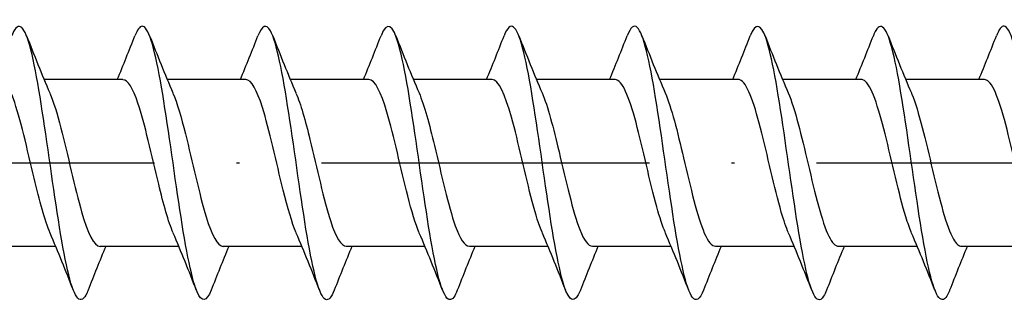
# Model space of a CAD drawing. Units: millimetres. Extents: x 2690 to 4950, y 2082 to 2337.
# Drawn here: x 4418 to 4454, y 2129 to 2139 of the extents above; entities that cross this region are included whole.
import ezdxf

# ---------------------------------------------------------------- set-up
doc = ezdxf.new("R2010")
doc.units = ezdxf.units.MM
doc.linetypes.add('ACAD_ISO10W100', pattern=[18, 12, -3, 0, -3])
doc.layers.add('Axis', color=4, linetype='ACAD_ISO10W100')
doc.layers.add('Part', color=7, linetype='Continuous', lineweight=25)

# ---------------------------------------------------------------- blocks, each defined once
blk = doc.blocks.new('ESCRFT 10.0X800')
at = {"layer": 'Axis'}
blk.add_line((-5, 0), (805, 0), dxfattribs=at)
at = {"layer": 'Part'}
for p, q in [((476.44, 3.05), (473.563, 3.05)), ((480.94, 3.05), (478.063, 3.05)), ((485.44, 3.05), (482.563, 3.05)), ((489.94, 3.05), (487.063, 3.05)), ((494.44, 3.05), (491.563, 3.05)), ((498.94, 3.05), (496.063, 3.05)), ((503.44, 3.05), (500.563, 3.05)), ((507.94, 3.05), (505.063, 3.05)), ((473.987, -3.05), (471.11, -3.05)), ((478.487, -3.05), (475.61, -3.05)), ((482.987, -3.05), (480.11, -3.05)), ((487.487, -3.05), (484.61, -3.05)), ((491.987, -3.05), (489.11, -3.05)), ((496.487, -3.05), (493.61, -3.05)), ((500.987, -3.05), (498.11, -3.05)), ((505.487, -3.05), (502.61, -3.05)), ((509.987, -3.05), (507.11, -3.05))]:
    blk.add_line(p, q, dxfattribs=at)
for points, knots in [([(475.169, -4.652), (475.156, -4.685), (475.143, -4.715), (475.13, -4.743), (474.907, -5.237), (474.683, -4.985), (474.46, -4.085), (474.236, -3.185), (474.013, -1.659), (473.789, -0.099), (473.566, 1.461), (473.342, 3.018), (473.119, 3.968), (472.895, 4.917), (472.671, 5.237), (472.448, 4.802), (472.426, 4.759), (472.404, 4.709), (472.381, 4.652)], [436.306448, 436.306448, 436.306448, 436.306448, 436.359585, 436.359585, 436.359585, 437.295979, 437.295979, 437.295979, 438.232373, 438.232373, 438.232373, 439.168767, 439.168767, 439.168767, 440.105161, 440.105161, 440.105161, 440.197903, 440.197903, 440.197903, 440.197903]), ([(484.169, -4.644), (484.062, -4.916), (483.955, -5.04), (483.849, -4.987), (483.625, -4.876), (483.402, -3.988), (483.178, -2.668), (482.955, -1.349), (482.731, 0.371), (482.508, 1.824), (482.284, 3.277), (482.06, 4.428), (481.837, 4.831), (481.685, 5.104), (481.533, 5.028), (481.381, 4.645)], [423.740077, 423.740077, 423.740077, 423.740077, 424.186463, 424.186463, 424.186463, 425.122857, 425.122857, 425.122857, 426.059251, 426.059251, 426.059251, 426.995645, 426.995645, 426.995645, 427.631532, 427.631532, 427.631532, 427.631532]), ([(488.669, -4.65), (488.627, -4.758), (488.585, -4.842), (488.543, -4.9), (488.32, -5.21), (488.096, -4.753), (487.873, -3.705), (487.649, -2.657), (487.426, -1.044), (487.202, 0.508), (486.978, 2.061), (486.755, 3.515), (486.531, 4.308), (486.315, 5.076), (486.098, 5.204), (485.881, 4.653)], [417.456892, 417.456892, 417.456892, 417.456892, 417.631706, 417.631706, 417.631706, 418.5681, 418.5681, 418.5681, 419.504494, 419.504494, 419.504494, 420.440888, 420.440888, 420.440888, 421.348347, 421.348347, 421.348347, 421.348347]), ([(493.169, -4.651), (492.968, -5.157), (492.768, -5.097), (492.567, -4.47), (492.344, -3.77), (492.12, -2.383), (491.897, -0.844), (491.673, 0.694), (491.449, 2.345), (491.226, 3.469), (491.002, 4.593), (490.779, 5.162), (490.555, 4.956), (490.497, 4.903), (490.439, 4.798), (490.381, 4.648)], [411.173706, 411.173706, 411.173706, 411.173706, 412.013342, 412.013342, 412.013342, 412.949736, 412.949736, 412.949736, 413.88613, 413.88613, 413.88613, 414.822524, 414.822524, 414.822524, 415.065162, 415.065162, 415.065162, 415.065162]), ([(497.669, -4.644), (497.533, -4.988), (497.397, -5.089), (497.262, -4.907), (497.038, -4.607), (496.815, -3.547), (496.591, -2.135), (496.367, -0.724), (496.144, 1.002), (495.92, 2.376), (495.697, 3.749), (495.473, 4.735), (495.25, 4.952), (495.127, 5.071), (495.004, 4.956), (494.881, 4.644)], [404.890521, 404.890521, 404.890521, 404.890521, 405.458584, 405.458584, 405.458584, 406.394978, 406.394978, 406.394978, 407.331372, 407.331372, 407.331372, 408.267766, 408.267766, 408.267766, 408.781976, 408.781976, 408.781976, 408.781976]), ([(502.169, -4.646), (502.098, -4.829), (502.027, -4.946), (501.956, -4.985), (501.733, -5.107), (501.509, -4.451), (501.286, -3.27), (501.062, -2.089), (500.838, -0.413), (500.615, 1.108), (500.391, 2.63), (500.168, 3.961), (499.944, 4.584), (499.757, 5.107), (499.569, 5.121), (499.381, 4.65)], [398.607336, 398.607336, 398.607336, 398.607336, 398.903826, 398.903826, 398.903826, 399.84022, 399.84022, 399.84022, 400.776614, 400.776614, 400.776614, 401.713008, 401.713008, 401.713008, 402.498791, 402.498791, 402.498791, 402.498791]), ([(506.669, -4.653), (506.663, -4.668), (506.657, -4.683), (506.651, -4.697), (506.427, -5.232), (506.204, -5.028), (505.98, -4.165), (505.756, -3.301), (505.533, -1.799), (505.309, -0.24), (505.086, 1.319), (504.862, 2.896), (504.639, 3.88), (504.415, 4.865), (504.192, 5.232), (503.968, 4.84), (503.939, 4.789), (503.91, 4.726), (503.881, 4.651)], [392.32415, 392.32415, 392.32415, 392.32415, 392.349069, 392.349069, 392.349069, 393.285463, 393.285463, 393.285463, 394.221857, 394.221857, 394.221857, 395.158251, 395.158251, 395.158251, 396.094645, 396.094645, 396.094645, 396.215606, 396.215606, 396.215606, 396.215606]), ([(479.669, -4.648), (479.497, -5.078), (479.326, -5.111), (479.154, -4.709), (478.931, -4.184), (478.707, -2.931), (478.484, -1.436), (478.26, 0.059), (478.037, 1.759), (477.813, 3.006), (477.589, 4.253), (477.366, 5.016), (477.142, 5), (477.055, 4.993), (476.968, 4.869), (476.881, 4.645)], [430.023262, 430.023262, 430.023262, 430.023262, 430.741221, 430.741221, 430.741221, 431.677615, 431.677615, 431.677615, 432.614009, 432.614009, 432.614009, 433.550403, 433.550403, 433.550403, 433.914717, 433.914717, 433.914717, 433.914717]), ([(511.169, -4.647), (511.004, -5.061), (510.839, -5.11), (510.675, -4.754), (510.451, -4.271), (510.227, -3.053), (510.004, -1.571), (509.78, -0.089), (509.557, 1.619), (509.333, 2.892), (509.11, 4.165), (508.886, 4.972), (508.663, 4.999), (508.569, 5.011), (508.475, 4.885), (508.381, 4.644)], [386.040965, 386.040965, 386.040965, 386.040965, 386.730705, 386.730705, 386.730705, 387.667099, 387.667099, 387.667099, 388.603493, 388.603493, 388.603493, 389.539887, 389.539887, 389.539887, 389.93242, 389.93242, 389.93242, 389.93242]), ([(473.78, -2.559), (473.585, -2.105), (473.391, -1.37), (473.197, -0.556), (472.944, 0.503), (472.691, 1.654), (472.438, 2.343), (472.272, 2.795), (472.106, 3.037), (471.94, 3.042)], [437.254344, 437.254344, 437.254344, 437.254344, 438.068879, 438.068879, 438.068879, 439.12844, 439.12844, 439.12844, 439.822972, 439.822972, 439.822972, 439.822972]), ([(478.28, -2.558), (478.103, -2.145), (477.926, -1.505), (477.75, -0.777), (477.497, 0.265), (477.244, 1.443), (476.991, 2.192), (476.807, 2.736), (476.624, 3.037), (476.44, 3.044)], [430.971158, 430.971158, 430.971158, 430.971158, 431.71151, 431.71151, 431.71151, 432.771072, 432.771072, 432.771072, 433.539786, 433.539786, 433.539786, 433.539786]), ([(482.78, -2.556), (482.621, -2.186), (482.462, -1.633), (482.303, -0.993), (482.05, 0.025), (481.797, 1.225), (481.544, 2.029), (481.343, 2.669), (481.141, 3.038), (480.94, 3.046)], [424.687973, 424.687973, 424.687973, 424.687973, 425.354142, 425.354142, 425.354142, 426.413703, 426.413703, 426.413703, 427.256601, 427.256601, 427.256601, 427.256601]), ([(487.28, -2.555), (487.139, -2.228), (486.997, -1.757), (486.856, -1.204), (486.603, -0.214), (486.35, 1), (486.097, 1.855), (485.878, 2.595), (485.659, 3.041), (485.44, 3.048)], [418.404788, 418.404788, 418.404788, 418.404788, 418.996773, 418.996773, 418.996773, 420.056334, 420.056334, 420.056334, 420.973416, 420.973416, 420.973416, 420.973416]), ([(491.78, -2.555), (491.656, -2.27), (491.533, -1.875), (491.409, -1.409), (491.156, -0.453), (490.903, 0.769), (490.65, 1.67), (490.414, 2.514), (490.177, 3.045), (489.94, 3.049)], [412.121602, 412.121602, 412.121602, 412.121602, 412.639404, 412.639404, 412.639404, 413.698966, 413.698966, 413.698966, 414.69023, 414.69023, 414.69023, 414.69023]), ([(496.28, -2.555), (496.174, -2.312), (496.068, -1.989), (495.962, -1.605), (495.709, -0.689), (495.456, 0.534), (495.203, 1.477), (494.95, 2.419), (494.697, 3.044), (494.444, 3.05), (494.443, 3.05), (494.442, 3.05), (494.44, 3.05)], [405.838417, 405.838417, 405.838417, 405.838417, 406.282036, 406.282036, 406.282036, 407.341597, 407.341597, 407.341597, 408.401159, 408.401159, 408.401159, 408.407045, 408.407045, 408.407045, 408.407045]), ([(500.78, -2.556), (500.692, -2.354), (500.604, -2.097), (500.515, -1.793), (500.262, -0.921), (500.009, 0.296), (499.756, 1.275), (499.504, 2.253), (499.251, 2.954), (498.998, 3.04), (498.978, 3.047), (498.959, 3.05), (498.94, 3.049)], [399.555232, 399.555232, 399.555232, 399.555232, 399.924667, 399.924667, 399.924667, 400.984229, 400.984229, 400.984229, 402.04379, 402.04379, 402.04379, 402.12386, 402.12386, 402.12386, 402.12386]), ([(505.28, -2.557), (505.209, -2.397), (505.139, -2.2), (505.068, -1.971), (504.815, -1.149), (504.563, 0.057), (504.31, 1.066), (504.057, 2.075), (503.804, 2.848), (503.551, 3.014), (503.514, 3.038), (503.477, 3.049), (503.44, 3.048)], [393.272046, 393.272046, 393.272046, 393.272046, 393.567298, 393.567298, 393.567298, 394.62686, 394.62686, 394.62686, 395.686421, 395.686421, 395.686421, 395.840674, 395.840674, 395.840674, 395.840674]), ([(509.78, -2.559), (509.727, -2.439), (509.674, -2.298), (509.622, -2.138), (509.369, -1.37), (509.116, -0.183), (508.863, 0.851), (508.61, 1.886), (508.357, 2.727), (508.104, 2.971), (508.049, 3.023), (507.995, 3.048), (507.94, 3.046)], [386.988861, 386.988861, 386.988861, 386.988861, 387.20993, 387.20993, 387.20993, 388.269491, 388.269491, 388.269491, 389.329053, 389.329053, 389.329053, 389.557489, 389.557489, 389.557489, 389.557489]), ([(473.77, 2.555), (473.905, 2.242), (474.04, 1.799), (474.175, 1.277), (474.428, 0.299), (474.681, -0.919), (474.934, -1.791), (475.159, -2.567), (475.385, -3.042), (475.61, -3.049)], [-439.250007, -439.250007, -439.250007, -439.250007, -438.684201, -438.684201, -438.684201, -437.624639, -437.624639, -437.624639, -436.681379, -436.681379, -436.681379, -436.681379]), ([(478.27, 2.556), (478.423, 2.201), (478.576, 1.678), (478.728, 1.068), (478.981, 0.059), (479.234, -1.146), (479.487, -1.969), (479.695, -2.644), (479.902, -3.039), (480.11, -3.047)], [-432.966821, -432.966821, -432.966821, -432.966821, -432.326832, -432.326832, -432.326832, -431.267271, -431.267271, -431.267271, -430.398194, -430.398194, -430.398194, -430.398194]), ([(482.77, 2.557), (482.941, 2.16), (483.111, 1.551), (483.282, 0.854), (483.535, -0.181), (483.787, -1.367), (484.04, -2.136), (484.23, -2.713), (484.42, -3.037), (484.61, -3.045)], [-426.683636, -426.683636, -426.683636, -426.683636, -425.969463, -425.969463, -425.969463, -424.909902, -424.909902, -424.909902, -424.115008, -424.115008, -424.115008, -424.115008]), ([(487.27, 2.559), (487.458, 2.119), (487.647, 1.418), (487.835, 0.634), (488.088, -0.419), (488.341, -1.581), (488.594, -2.292), (488.766, -2.775), (488.938, -3.037), (489.11, -3.043)], [-420.400451, -420.400451, -420.400451, -420.400451, -419.612095, -419.612095, -419.612095, -418.552533, -418.552533, -418.552533, -417.831823, -417.831823, -417.831823, -417.831823]), ([(491.77, 2.561), (491.976, 2.08), (492.182, 1.28), (492.388, 0.411), (492.641, -0.656), (492.894, -1.786), (493.147, -2.434), (493.301, -2.83), (493.455, -3.038), (493.61, -3.041)], [-414.117266, -414.117266, -414.117266, -414.117266, -413.254726, -413.254726, -413.254726, -412.195165, -412.195165, -412.195165, -411.548638, -411.548638, -411.548638, -411.548638]), ([(496.27, 2.562), (496.494, 2.041), (496.717, 1.137), (496.941, 0.186), (497.194, -0.889), (497.447, -1.981), (497.7, -2.564), (497.836, -2.879), (497.973, -3.039), (498.11, -3.04)], [-407.83408, -407.83408, -407.83408, -407.83408, -406.897357, -406.897357, -406.897357, -405.837796, -405.837796, -405.837796, -405.265452, -405.265452, -405.265452, -405.265452]), ([(500.77, 2.563), (501.011, 2.003), (501.253, 0.988), (501.494, -0.04), (501.747, -1.117), (502, -2.165), (502.253, -2.679), (502.372, -2.921), (502.491, -3.041), (502.61, -3.04)], [-401.550895, -401.550895, -401.550895, -401.550895, -400.539989, -400.539989, -400.539989, -399.480427, -399.480427, -399.480427, -398.982267, -398.982267, -398.982267, -398.982267]), ([(505.27, 2.563), (505.276, 2.549), (505.282, 2.534), (505.288, 2.52), (505.541, 1.913), (505.794, 0.807), (506.047, -0.266), (506.3, -1.339), (506.553, -2.337), (506.806, -2.78), (506.907, -2.957), (507.009, -3.043), (507.11, -3.041)], [-395.26771, -395.26771, -395.26771, -395.26771, -395.242182, -395.242182, -395.242182, -394.18262, -394.18262, -394.18262, -393.123059, -393.123059, -393.123059, -392.699082, -392.699082, -392.699082, -392.699082])]:
    blk.add_open_spline(points, degree=3, knots=knots, dxfattribs=at)
for points in [[(472.919, 4.653), (473.193, 3.951), (473.473, 3.249), (473.77, 2.563)], [(476.237, 3.05), (476.459, 3.58), (476.672, 4.116), (476.881, 4.653)], [(477.419, 4.653), (477.693, 3.951), (477.973, 3.249), (478.27, 2.563)], [(480.737, 3.05), (480.959, 3.58), (481.172, 4.116), (481.381, 4.653)], [(481.919, 4.653), (482.193, 3.951), (482.473, 3.249), (482.77, 2.563)], [(485.237, 3.05), (485.459, 3.58), (485.672, 4.116), (485.881, 4.653)], [(486.419, 4.653), (486.693, 3.951), (486.973, 3.249), (487.27, 2.563)], [(489.737, 3.05), (489.959, 3.58), (490.172, 4.116), (490.381, 4.653)], [(490.919, 4.653), (491.193, 3.951), (491.473, 3.249), (491.77, 2.563)], [(494.237, 3.05), (494.459, 3.58), (494.672, 4.116), (494.881, 4.653)], [(495.419, 4.653), (495.693, 3.951), (495.973, 3.249), (496.27, 2.563)], [(498.737, 3.05), (498.959, 3.58), (499.172, 4.116), (499.381, 4.653)], [(499.919, 4.653), (500.193, 3.951), (500.473, 3.249), (500.77, 2.563)], [(503.237, 3.05), (503.459, 3.58), (503.672, 4.116), (503.881, 4.653)], [(504.419, 4.653), (504.693, 3.951), (504.973, 3.249), (505.27, 2.563)], [(507.737, 3.05), (507.959, 3.58), (508.172, 4.116), (508.381, 4.653)], [(474.631, -4.653), (474.357, -3.951), (474.077, -3.249), (473.78, -2.563)], [(479.131, -4.653), (478.857, -3.951), (478.577, -3.249), (478.28, -2.563)], [(483.631, -4.653), (483.357, -3.951), (483.077, -3.249), (482.78, -2.563)], [(488.131, -4.653), (487.857, -3.951), (487.577, -3.249), (487.28, -2.563)], [(492.631, -4.653), (492.357, -3.951), (492.077, -3.249), (491.78, -2.563)], [(497.131, -4.653), (496.857, -3.951), (496.577, -3.249), (496.28, -2.563)], [(501.631, -4.653), (501.357, -3.951), (501.077, -3.249), (500.78, -2.563)], [(506.131, -4.653), (505.857, -3.951), (505.577, -3.249), (505.28, -2.563)], [(475.813, -3.05), (475.591, -3.58), (475.378, -4.116), (475.169, -4.653)], [(480.313, -3.05), (480.091, -3.58), (479.878, -4.116), (479.669, -4.653)], [(484.813, -3.05), (484.591, -3.58), (484.378, -4.116), (484.169, -4.653)], [(489.313, -3.05), (489.091, -3.58), (488.878, -4.116), (488.669, -4.653)], [(493.813, -3.05), (493.591, -3.58), (493.378, -4.116), (493.169, -4.653)], [(498.313, -3.05), (498.091, -3.58), (497.878, -4.116), (497.669, -4.653)], [(502.813, -3.05), (502.591, -3.58), (502.378, -4.116), (502.169, -4.653)], [(507.313, -3.05), (507.091, -3.58), (506.878, -4.116), (506.669, -4.653)]]:
    blk.add_open_spline(points, degree=3, dxfattribs=at)

msp = doc.modelspace()

# ---------------------------------------------------------------- block references
msp.add_blockref('ESCRFT 10.0X800', (3945.069, 2134.004))

doc.saveas('drawing.dxf')
